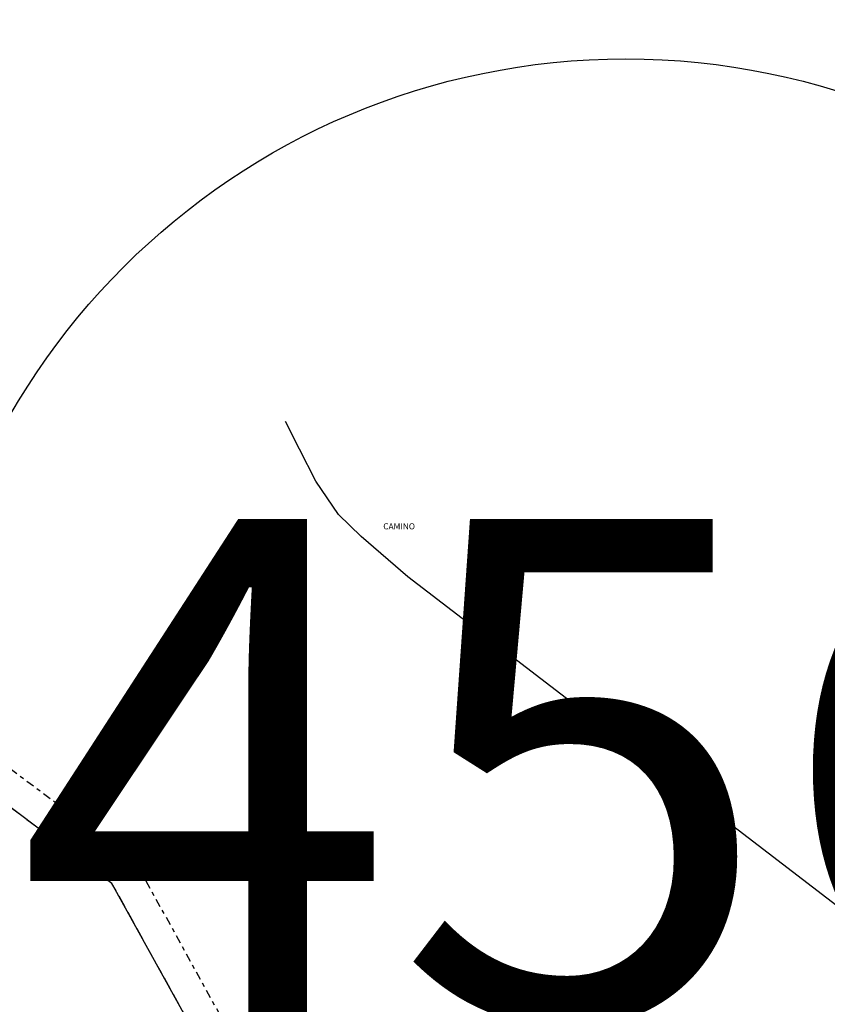
# Model space of a CAD drawing. Units: millimetres. Extents: x 394050 to 396450, y 2526163 to 2527963.
# Drawn here: x 396282 to 396301, y 2526994 to 2527018 of the extents above; entities that cross this region are included whole.
import ezdxf

# ---------------------------------------------------------------- set-up
doc = ezdxf.new("R2010")
doc.units = ezdxf.units.MM
doc.linetypes.add('CENTRO1', pattern=[0.44, 0.2, -0.08, 0.08, -0.08])
doc.linetypes.add('OCULTA3', pattern=[0.45, 0.3, -0.15])
for name, color, linetype in [('CVL_RET_TX', 7, 'Continuous'), ('GPS', 1, 'Continuous'), ('GRADIC', 7, 'Continuous'), ('Lomo', 7, 'Continuous'), ('PLEAMAR', 1, 'OCULTA3'), ('ZOFEMAT', 5, 'CENTRO1')]:
    doc.layers.add(name, color=color, linetype=linetype)

msp = doc.modelspace()

# ---------------------------------------------------------------- linework, layer by layer
at = {"layer": 'CVL_RET_TX', "color": 1, "elevation": 1.159}
msp.add_lwpolyline([(396329.869, 2526974.525), (396329.593, 2526974.813), (396327.302, 2526976.863), (396324.231, 2526979.217), (396291.301, 2527004.463), (396290.186, 2527005.435), (396289.641, 2527005.965), (396289.097, 2527006.763), (396288.706, 2527007.527), (396288.364, 2527008.193)], dxfattribs=at)
msp.add_lwpolyline([(396329.869, 2526974.525), (396329.593, 2526974.813), (396327.302, 2526976.863), (396324.231, 2526979.217), (396291.301, 2527004.463), (396290.186, 2527005.435), (396289.641, 2527005.965), (396289.097, 2527006.763), (396288.706, 2527007.527), (396288.364, 2527008.193)], dxfattribs=at)
at = {"layer": 'GRADIC', "color": 1, "elevation": 1.159}
msp.add_lwpolyline([(396312.57, 2526967.414), (396307.758, 2526971.271), (396303.422, 2526974.702), (396300.146, 2526977.95), (396292.917, 2526986.098), (396291.44, 2526987.699), (396289.665, 2526988.831), (396286.908, 2526992.205), (396284.199, 2526997.107), (396280.133, 2527000.152), (396277.763, 2527001.645), (396275.874, 2527002.19), (396275.046, 2527002.801), (396273.659, 2527004.418), (396270.341, 2527004.038), (396268.844, 2527003.087), (396268.436, 2527003.155), (396268.436, 2527007.218), (396266.627, 2527008.256), (396262.363, 2527010.865), (396261.067, 2527012.912), (396261.065, 2527015.628), (396264.648, 2527019.427)], dxfattribs=at)
msp.add_lwpolyline([(396312.57, 2526967.414), (396307.758, 2526971.271), (396303.422, 2526974.702), (396300.146, 2526977.95), (396292.917, 2526986.098), (396291.44, 2526987.699), (396289.665, 2526988.831), (396286.908, 2526992.205), (396284.199, 2526997.107), (396280.133, 2527000.152), (396277.763, 2527001.645), (396275.874, 2527002.19), (396275.046, 2527002.801), (396273.659, 2527004.418), (396270.341, 2527004.038), (396268.844, 2527003.087), (396268.436, 2527003.155), (396268.436, 2527007.218), (396266.627, 2527008.256), (396262.363, 2527010.865), (396261.067, 2527012.912), (396261.065, 2527015.628), (396264.648, 2527019.427)], dxfattribs=at)
at = {"layer": 'Lomo', "color": 7, "linetype": 'Continuous'}
msp.add_circle((396296.536, 2526999.854, 1.159), 17.046, dxfattribs=at)
msp.add_circle((396296.536, 2526999.854, 1.159), 17.046, dxfattribs=at)
at = {"layer": 'PLEAMAR', "color": 1, "elevation": 1.159}
msp.add_lwpolyline([(396312.57, 2526967.414), (396307.758, 2526971.271), (396303.422, 2526974.702), (396300.146, 2526977.95), (396292.917, 2526986.098), (396291.44, 2526987.699), (396289.665, 2526988.831), (396286.908, 2526992.205), (396284.199, 2526997.107), (396280.133, 2527000.152), (396277.763, 2527001.645), (396275.874, 2527002.19), (396275.046, 2527002.801), (396273.659, 2527004.418), (396270.341, 2527004.038), (396268.844, 2527003.087), (396268.436, 2527003.155), (396268.436, 2527007.218), (396266.627, 2527008.256), (396262.363, 2527010.865), (396261.067, 2527012.912), (396261.065, 2527015.628), (396264.648, 2527019.427)], dxfattribs=at)
msp.add_lwpolyline([(396312.57, 2526967.414), (396307.758, 2526971.271), (396303.422, 2526974.702), (396300.146, 2526977.95), (396292.917, 2526986.098), (396291.44, 2526987.699), (396289.665, 2526988.831), (396286.908, 2526992.205), (396284.199, 2526997.107), (396280.133, 2527000.152), (396277.763, 2527001.645), (396275.874, 2527002.19), (396275.046, 2527002.801), (396273.659, 2527004.418), (396270.341, 2527004.038), (396268.844, 2527003.087), (396268.436, 2527003.155), (396268.436, 2527007.218), (396266.627, 2527008.256), (396262.363, 2527010.865), (396261.067, 2527012.912), (396261.065, 2527015.628), (396264.648, 2527019.427)], dxfattribs=at)
at = {"layer": 'ZOFEMAT', "color": 5, "elevation": 1.159}
msp.add_lwpolyline([(396265.036, 2527018.759), (396261.806, 2527015.334), (396261.807, 2527013.127), (396262.896, 2527011.407), (396267.005, 2527008.894), (396269.177, 2527007.647), (396269.177, 2527004.176), (396270.087, 2527004.755), (396273.965, 2527005.199), (396275.554, 2527003.347), (396276.207, 2527002.864), (396278.069, 2527002.328), (396280.553, 2527000.763), (396284.771, 2526997.605), (396287.524, 2526992.622), (396290.164, 2526989.392), (396291.919, 2526988.272), (396293.466, 2526986.595), (396300.684, 2526978.459), (396303.914, 2526975.258), (396308.219, 2526971.851), (396312.917, 2526968.086)], dxfattribs=at)
msp.add_lwpolyline([(396265.036, 2527018.759), (396261.806, 2527015.334), (396261.807, 2527013.127), (396262.896, 2527011.407), (396267.005, 2527008.894), (396269.177, 2527007.647), (396269.177, 2527004.176), (396270.087, 2527004.755), (396273.965, 2527005.199), (396275.554, 2527003.347), (396276.207, 2527002.864), (396278.069, 2527002.328), (396280.553, 2527000.763), (396284.771, 2526997.605), (396287.524, 2526992.622), (396290.164, 2526989.392), (396291.919, 2526988.272), (396293.466, 2526986.595), (396300.684, 2526978.459), (396303.914, 2526975.258), (396308.219, 2526971.851), (396312.917, 2526968.086)], dxfattribs=at)

# ---------------------------------------------------------------- texts
at = {"layer": 'GPS', "color": 1, "insert": (396290.713, 2527005.752, 1.159), "char_height": 0.14653, "width": 36.96106, "attachment_point": 1}
msp.add_mtext('\\pt5.71481,6.74056,7.47322;CAMINO', dxfattribs=at)
msp.add_mtext('\\pt5.71481,6.74056,7.47322;CAMINO', dxfattribs=at)
at = {"layer": 'Lomo', "insert": (396296.536, 2526999.854, 1.159), "char_height": 12, "width": 55.41762, "attachment_point": 5}
msp.add_mtext('{\\fArial|b0|i0|c0|p34;245GL}', dxfattribs=at)
msp.add_mtext('{\\fArial|b0|i0|c0|p34;245GL}', dxfattribs=at)

doc.saveas('drawing.dxf')
